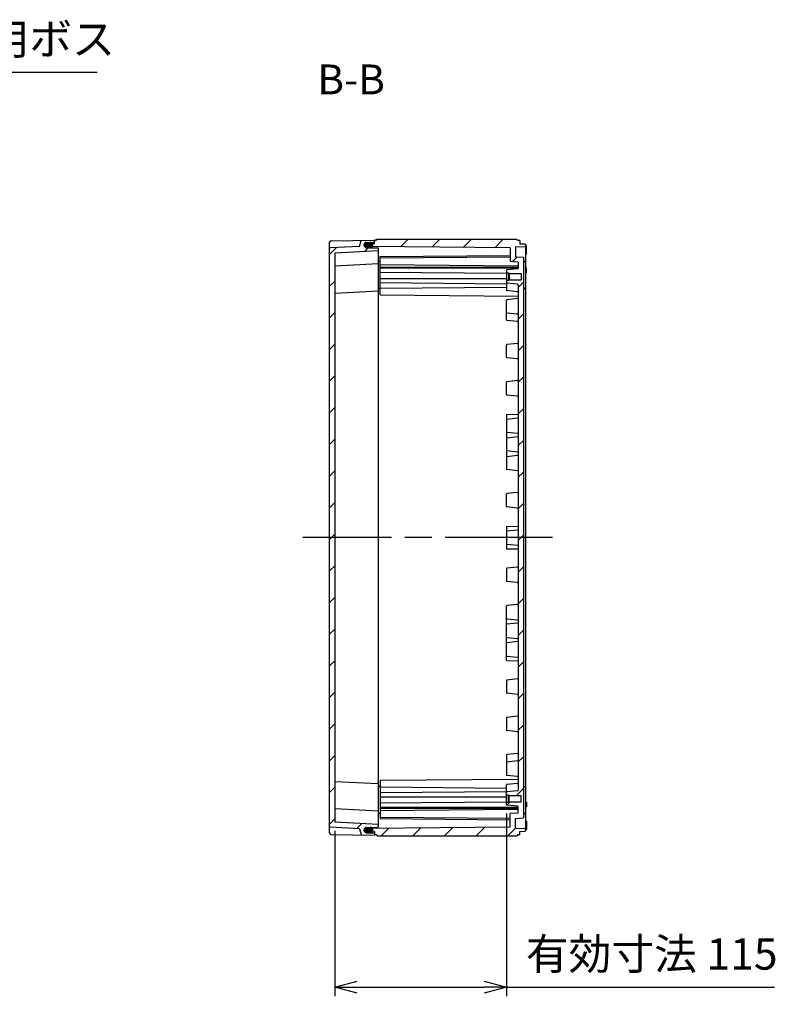
# Model space of a CAD drawing. Units: millimetres. Extents: x 0 to 4846, y 0 to 1680.
# Drawn here: x 3683 to 4190, y 448 to 1108 of the extents above; entities that cross this region are included whole.
import ezdxf

# ---------------------------------------------------------------- set-up
doc = ezdxf.new("R2010")
doc.units = ezdxf.units.MM
doc.header["$LTSCALE"] = 6
doc.linetypes.add('AM_ISO08W050', pattern=[18, 12, -1.5, 3, -1.5])
doc.linetypes.add('CENTER', pattern=[2, 1.25, -0.25, 0.25, -0.25])
for name, color, linetype, lineweight in [('AM_10', 7, 'AM_ISO08W050', 50), ('AM_5', 3, 'Continuous', 25), ('AM_7', 4, 'AM_ISO08W050', 25), ('AM_8', 1, 'Continuous', 25), ('ｶﾞｽｹｯﾄ', 5, 'Continuous', 25), ('ﾄｯﾌﾟｶﾊﾞｰ', 7, 'Continuous', 25), ('ﾎﾞﾃﾞｨｰ', 2, 'Continuous', 25)]:
    doc.layers.add(name, color=color, linetype=linetype, lineweight=lineweight)
doc.styles.add('ACISOTS', font='isocp.shx', dxfattribs={"height": 1, "bigfont": 'extfont.shx'})
doc.styles.get("Standard").update_dxf_attribs({"font": 'ISOCP.SHX', "bigfont": 'EXTFONT.SHX'})
doc.dimstyles.new('AM_ISO$0', dxfattribs={"dimtxt": 3.5, "dimasz": 2.5, "dimexe": 1, "dimexo": 1, "dimgap": 1.5, "dimtad": 1, "dimdsep": 46, "dimtxsty": 'STANDARD', "dimblk": 'OPEN30', "dimcen": 0, "dimclrd": 3, "dimclre": 3, "dimclrt": 2, "dimadec": 0, "dimazin": 2, "dimtp": 0.1, "dimtm": 0.1, "dimtfac": 0.71, "dimtmove": 0, "dimatfit": 3, "dimldrblk": 'OPEN30', "dimfxl": 1, "dimlwd": -1, "dimlwe": -1, "dimarcsym": 0})
doc.dimstyles.new('AM_ISO$3', dxfattribs={"dimtxt": 3.5, "dimasz": 2.5, "dimexe": 1, "dimexo": 1, "dimgap": 1.5, "dimtad": 1, "dimtoh": 1, "dimdsep": 46, "dimtxsty": 'STANDARD', "dimblk": 'OPEN30', "dimcen": 0, "dimclrd": 3, "dimclre": 3, "dimclrt": 2, "dimadec": 0, "dimazin": 2, "dimtp": 0.1, "dimtm": 0.1, "dimtfac": 0.71, "dimtofl": 0, "dimtmove": 0, "dimatfit": 0, "dimldrblk": 'OPEN30', "dimfxl": 1, "dimlwd": -1, "dimlwe": -1, "dimarcsym": 0})
pattern_1 = [(45, (76.42433846753556, 0), (-10.60660171779821, 10.60660171779821), [])]

# ---------------------------------------------------------------- blocks, each defined once
blk = doc.blocks.new('*S59')
at = {"layer": 'AM_10', "color": 7, "linetype": 'CENTER'}
for p, q in [((3357.003722353751, 1010.937825615444), (3357.003722353751, 970.9378256154444)), ((3357.003722353751, 510.9378256154537), (3357.003722353751, 550.9378256154536))]:
    blk.add_line(p, q, dxfattribs=at)
at = {"layer": 'AM_10', "color": 7, "linetype": 'AM_ISO08W050'}
for p, q in [((3377.003722353751, 990.9378256154444), (3397.003722353751, 990.9378256154444)), ((3377.003722353751, 530.9378256154537), (3397.003722353751, 530.9378256154537))]:
    blk.add_line(p, q, dxfattribs=at)
at = {"layer": 'AM_10', "color": 1, "linetype": 'CENTER'}
blk.add_line((3357.003722353751, 970.9378256154444), (3357.003722353751, 550.9378256154536), dxfattribs=at)
at = {"layer": 'AM_10', "color": 7, "linetype": 'Continuous'}
blk.add_trace([(3377.003722353751, 993.5708755554443), (3377.003722353751, 988.3047756754443), (3357.003722353751, 990.9378256154444)], dxfattribs=at)
at = {"layer": 'AM_10', "color": 7, "linetype": 'Continuous', "extrusion": (0, 0, -1)}
blk.add_trace([(-3377.003722353751, 528.3047756754537), (-3377.003722353751, 533.5708755554537), (-3357.003722353751, 530.9378256154537)], dxfattribs=at)
at = {"layer": 'AM_10', "color": 7, "char_height": 20, "attachment_point": 5, "style": 'ACISOTS'}
for s, insert in [('B-B', (3905.290129628357, 1065.538885608344)), ('B', (3412.003722353751, 990.9378256154444)), ('B', (3412.003722353751, 530.9378256154537))]:
    blk.add_mtext(s, dxfattribs=dict(at, insert=insert))
blk = doc.blocks.new('_Open30')
at = {"color": 0, "linetype": 'ByBlock', "lineweight": -2}
for p, q in [((-1, 0.26794919), (0, 0)), ((0, 0), (-1, -0.26794919)), ((0, 0), (-1, 0))]:
    blk.add_line(p, q, dxfattribs=at)
blk = doc.blocks.new('*D32')
at = {"layer": 'AM_5', "color": 3}
for p, q in [((3534.430063786342, 949.776932625435), (3582.997559047853, 1072.982719582627)), ((3582.997559047853, 1072.982719582627), (3735.004251961238, 1072.982719582627))]:
    blk.add_line(p, q, dxfattribs=at)
at = {"layer": 'Defpoints', "color": 0}
for p in [(3528.929070132497, 935.8220385441329), (3525.078374574807, 926.0536126872247)]:
    blk.add_point(p, dxfattribs=at)
at = {"layer": 'AM_5', "color": 3, "xscale": 15, "yscale": 15, "zscale": 15, "rotation": 248.4857320623996}
blk.add_blockref('_Open30', (3528.929070132497, 935.8220385441329), dxfattribs=at)
at = {"layer": 'AM_5', "color": 2, "insert": (3663.500905504549, 1092.482719582626), "char_height": 21, "attachment_point": 5}
blk.add_mtext('68-M5用ボス', dxfattribs=at)
blk = doc.blocks.new('*D38')
at = {"layer": 'AM_5', "color": 3}
for p, q in [((4009.365279717775, 575.8923614482553), (4009.365279717775, 453.5110684024803)), ((3894.368015541612, 564.4014957724523), (3894.368015541612, 453.5110684024803)), ((3909.368015541613, 459.5110684024803), (3994.365279717775, 459.5110684024803)), ((4009.365279717775, 459.5110684024803), (4189.185128198758, 459.5110684024803))]:
    blk.add_line(p, q, dxfattribs=at)
at = {"layer": 'Defpoints', "color": 0}
for p in [(4009.365279717775, 581.8923614482554), (3894.368015541612, 570.4014957724523), (4009.365279717775, 459.5110684024803)]:
    blk.add_point(p, dxfattribs=at)
at = {"layer": 'AM_5', "color": 3, "xscale": 15, "yscale": 15, "zscale": 15, "rotation": 180}
blk.add_blockref('_Open30', (3894.368015541612, 459.5110684024803), dxfattribs=at)
at = {"layer": 'AM_5', "color": 3, "xscale": 15, "yscale": 15, "zscale": 15}
blk.add_blockref('_Open30', (4009.365279717775, 459.5110684024803), dxfattribs=at)
at = {"layer": 'AM_5', "color": 2, "insert": (4106.775203958267, 479.0110684024803), "char_height": 21, "attachment_point": 5}
blk.add_mtext('有効寸法 115', dxfattribs=at)
blk = doc.blocks.new('*S60')
at = {"layer": 'AM_10', "color": 7, "linetype": 'CENTER'}
for p, q in [((3357.003722353751, 1010.937825615444), (3357.003722353751, 970.9378256154444)), ((3357.003722353751, 510.9378256154537), (3357.003722353751, 550.9378256154536))]:
    blk.add_line(p, q, dxfattribs=at)
at = {"layer": 'AM_10', "color": 7, "linetype": 'AM_ISO08W050'}
for p, q in [((3377.003722353751, 990.9378256154444), (3397.003722353751, 990.9378256154444)), ((3377.003722353751, 530.9378256154537), (3397.003722353751, 530.9378256154537))]:
    blk.add_line(p, q, dxfattribs=at)
at = {"layer": 'AM_10', "color": 1, "linetype": 'CENTER'}
blk.add_line((3357.003722353751, 970.9378256154444), (3357.003722353751, 550.9378256154536), dxfattribs=at)
at = {"layer": 'AM_10', "color": 7, "linetype": 'Continuous'}
blk.add_trace([(3377.003722353751, 993.5708755554443), (3377.003722353751, 988.3047756754443), (3357.003722353751, 990.9378256154444)], dxfattribs=at)
at = {"layer": 'AM_10', "color": 7, "linetype": 'Continuous', "extrusion": (0, 0, -1)}
blk.add_trace([(-3377.003722353751, 528.3047756754537), (-3377.003722353751, 533.5708755554537), (-3357.003722353751, 530.9378256154537)], dxfattribs=at)
at = {"layer": 'AM_10', "color": 7, "char_height": 20, "attachment_point": 5, "style": 'ACISOTS'}
for s, insert in [('B-B', (3905.290129628357, 1065.538885608344)), ('B', (3412.003722353751, 990.9378256154444)), ('B', (3412.003722353751, 530.9378256154537))]:
    blk.add_mtext(s, dxfattribs=dict(at, insert=insert))

msp = doc.modelspace()

# ---------------------------------------------------------------- hatches: boundary and pattern name
at = {"layer": 'AM_8'}
h = msp.add_hatch(dxfattribs=at)
h.set_pattern_fill('_U', color=256, scale=15, angle=45, style=0, pattern_type=0)
h.set_pattern_definition(pattern_1)
edge = h.paths.add_edge_path()
edge.add_line((3894.649492318867, 570.1429457592396), (3923.368028597476, 568.6376579034775))
edge.add_line((3923.368028597476, 568.6376579034775), (3923.368041190575, 566.9362404119759))
edge.add_arc((3923.063083379598, 566.941223355836), 0.3049985183665161, 270.68654739668574, 359.06388281270097, ccw=False)
edge.add_line((3923.066737940715, 566.6362467331437), (3915.606003925925, 566.5972372865917))
edge.add_arc((3915.615153910121, 564.8472612073866), 1.750000000000257, 450.2995759233121, 539.9995759232756)
edge.add_line((3913.865153910169, 564.847274160073), (3913.865153674181, 564.8153906007401))
edge.add_arc((3915.615153674134, 564.8153776480543), 1.750000000000641, 539.999575923298, 629.6995759232783)
edge.add_line((3915.605977784921, 563.0654017044887), (3918.12430356059, 563.0521970210712))
edge.add_line((3918.12430356059, 563.0521970210712), (3920.566711318387, 563.039390409026))
edge.add_arc((3920.565138308808, 562.7393945329864), 0.2999999999998252, 359.9995759233284, 449.69957592340455, ccw=False)
edge.add_line((3920.8651383088, 562.7393923125262), (3920.865128675209, 561.4378256142636))
edge.add_line((3920.865128675209, 561.4378256142636), (3912.348801091593, 561.586541718293))
edge.add_arc((3912.354039033646, 561.8864959880794), 0.3000000000001054, 197.1668424461339, 268.9995759234185, ccw=False)
edge.add_line((3912.067404234374, 561.7979494362207), (3910.865160145656, 565.6897440438324))
edge.add_line((3910.865160145656, 565.6897440438324), (3891.149467007004, 566.7231460654956))
edge.add_arc((3891.165170011295, 567.0227348097042), 0.3000000000004696, 187.9328418221786, 266.9995759231567, ccw=False)
edge.add_line((3890.868040856016, 566.981331125284), (3890.865170011302, 954.852914199621))
edge.add_arc((3891.165170011294, 954.8529164200809), 0.3000000000002139, 93.0004240766732, 180.0004240766282, ccw=False)
edge.add_line((3891.149467007004, 955.1525051642894), (3910.865160145656, 956.1859071859537))
edge.add_line((3910.865160145656, 956.1859071859537), (3912.067404234374, 960.0777017935653))
edge.add_arc((3912.354039033646, 959.9891552417068), 0.2999999999997829, 451.0004240765815, 522.8331575538662, ccw=False)
edge.add_line((3912.348801091593, 960.2891095114932), (3920.865128675209, 960.4378256155225))
edge.add_line((3920.865128675209, 960.4378256155225), (3920.8651383088, 959.1362589172597))
edge.add_arc((3920.565138308808, 959.1362566967994), 0.3000000000002139, 270.3004240766819, 360.0004240766716, ccw=False)
edge.add_line((3920.566711318387, 958.8362608207595), (3915.605977784921, 958.8102495252998))
edge.add_arc((3915.615153674135, 957.0602735817333), 1.750000000001333, 450.3004240767364, 540.0004240767652)
edge.add_line((3913.865153674182, 957.0602606290457), (3913.865153910169, 957.0283770697137))
edge.add_arc((3915.615153910121, 957.0283900223998), 1.750000000000186, 180.0004240767169, 269.7004240767177)
edge.add_line((3915.606003925925, 955.2784139431947), (3923.066737940715, 955.2394044966424))
edge.add_arc((3923.065169371995, 954.9394085973499), 0.3000000000001512, 360.0004240766716, 449.700424076693, ccw=False)
edge.add_line((3923.365169371987, 954.9394108178102), (3923.36518196619, 953.2378441195572))
edge.add_line((3923.36518196619, 953.2378441195572), (3894.649492318866, 951.7327054705477))
edge.add_arc((3894.665195323156, 951.4331167263387), 0.3000000000006966, 453.000424076841, 540.0004240768234)
edge.add_line((3894.365195323164, 951.4331145058777), (3894.368015541612, 570.4014957724523))
edge.add_arc((3894.665195323156, 570.4425345034475), 0.2999999999994363, 187.8624734092617, 266.999575923409)
h = msp.add_hatch(dxfattribs=at)
h.set_pattern_fill('_U', color=256, scale=15, angle=45, style=0, pattern_type=0)
h.set_pattern_definition(pattern_1)
edge = h.paths.add_edge_path()
edge.add_arc((4009.765279717764, 939.9832927421448), 0.4000000000002116, 96.02624587683869, 180.0004255837911, ccw=False)
edge.add_line((4009.723286109821, 940.3810823057233), (4016.917759481837, 941.1405841172436))
edge.add_arc((4016.865267471909, 941.6378210717168), 0.4999999999999548, 276.0262458768548, 360.000424076715)
edge.add_line((4017.365267471896, 941.6378247724844), (4017.365266679919, 941.746120257633))
edge.add_line((4017.365266679919, 941.746120257633), (4017.365238128416, 945.6502755564409))
edge.add_line((4017.365238128416, 945.6502755564409), (4011.865235995074, 945.9384848479935))
edge.add_line((4011.865235995074, 945.9384848479935), (4011.865204930757, 950.1354950382365))
edge.add_line((4011.865204930757, 950.1354950382365), (4011.865167826996, 955.1632931104625))
edge.add_line((4011.865167826996, 955.1632931104625), (3917.618700175071, 955.9850719518292))
edge.add_line((3917.618700175071, 955.9850719518292), (3916.865158978325, 956.3584574075805))
edge.add_line((3916.865158978325, 956.3584574075805), (3916.865150096501, 957.543641701903))
edge.add_line((3916.865150096501, 957.543641701903), (3917.615147345774, 957.915284932716))
edge.add_line((3917.615147345774, 957.915284932716), (3920.86514713576, 957.9436713080225))
edge.add_line((3920.86514713576, 957.9436713080225), (3920.865130155497, 960.237825615184))
edge.add_line((3920.865130155497, 960.237825615184), (3922.365130525639, 960.237825615184))
edge.add_line((3922.365130525639, 960.237825615184), (3922.798144974476, 960.9378256152561))
edge.add_line((3922.798144974476, 960.9378256152561), (4016.432515100251, 960.9378256152561))
edge.add_line((4016.432515100251, 960.9378256152561), (4016.865130523068, 960.1878256150111))
edge.add_line((4016.865130523068, 960.1878256150111), (4018.365130528279, 960.1878235316664))
edge.add_line((4018.365130528279, 960.1878235316664), (4018.365147181716, 957.937825615027))
edge.add_line((4018.365147181716, 957.937825615027), (4021.680895349599, 957.8799750809983))
edge.add_line((4021.680895349599, 957.8799750809983), (4022.365150142259, 957.5378540153142))
edge.add_line((4022.365150142259, 957.5378540153142), (4022.365159018856, 956.3385625638368))
edge.add_line((4022.365159018856, 956.3385625638368), (4021.680921551132, 955.9964274994056))
edge.add_line((4021.680921551132, 955.9964274994056), (4015.659926944429, 955.8912928408186))
edge.add_arc((4015.665164549247, 955.5913385651432), 0.300000000000103, 451.0003596597617, 540.0004240767367)
edge.add_line((4015.365164549255, 955.5913363446826), (4015.365211569914, 949.2385107532731))
edge.add_line((4015.365211569914, 949.2385107532731), (4020.865213703255, 948.9503014617225))
edge.add_line((4020.865213703255, 948.9503014617225), (4020.866316957356, 799.8928066665532))
edge.add_line((4020.866316957356, 799.8928066665532), (4017.366318806939, 799.642903080448))
edge.add_line((4017.366318806939, 799.642903080448), (4017.366100455135, 829.1437865101814))
edge.add_line((4017.366100455135, 829.1437865101814), (4017.366092189293, 830.2318540913251))
edge.add_line((4017.366092189293, 830.2318540913251), (4017.366007935952, 841.6437865101803))
edge.add_line((4017.366007935952, 841.6437865101803), (4017.365993623758, 843.5774656156811))
edge.add_line((4017.365993623758, 843.5774656156811), (4017.365907319223, 855.2378276011152))
edge.add_line((4017.365907319223, 855.2378276011152), (4017.365822941719, 866.6378236666012))
edge.add_line((4017.365822941719, 866.6378236666012), (4017.365722280938, 880.2378247314068))
edge.add_line((4017.365722280938, 880.2378247314068), (4017.36563790345, 891.6378236666094))
edge.add_line((4017.36563790345, 891.6378236666094), (4017.365537587033, 905.2378247314091))
edge.add_line((4017.365537587033, 905.2378247314091), (4017.365500234872, 910.2378261042602))
edge.add_line((4017.365500234872, 910.2378261042602), (4017.365415502589, 921.6378404000347))
edge.add_line((4017.365415502589, 921.6378404000347), (4017.36540665385, 922.8812749870197))
edge.add_line((4017.36540665385, 922.8812749870197), (4017.365389556319, 925.2378142754997))
edge.add_line((4017.365389556319, 925.2378142754997), (4017.365352548646, 930.2378181814045))
edge.add_arc((4016.865352548659, 930.2378144806374), 0.5000000000000532, 360.0004240766629, 443.9746022765413)
edge.add_line((4016.917837197949, 930.7350522120989), (4009.723352583761, 931.4944475232463))
edge.add_arc((4009.765340303194, 931.8922377084161), 0.4000000000007346, 180.0004240766499, 263.97460227644683, ccw=False)
edge.add_line((4009.365340303204, 931.8922347478027), (4009.365328686496, 933.4384663445005))
edge.add_line((4009.365328686496, 933.4384663445005), (4010.865291506611, 933.4384774465271))
edge.add_line((4010.865291506611, 933.4384774465271), (4010.865328514285, 933.4384774468011))
edge.add_line((4010.865328514285, 933.4384774468011), (4011.265294467214, 933.8384493204975))
edge.add_line((4011.265294467214, 933.8384493204975), (4011.265325553661, 933.8384804074033))
edge.add_line((4011.265325553661, 933.8384804074033), (4019.365325553438, 933.8385403598344))
edge.add_line((4019.365325553438, 933.8385403598344), (4019.365294466992, 938.0385403597196))
edge.add_line((4019.365294466992, 938.0385403597196), (4011.265294467214, 938.0384804072885))
edge.add_line((4011.265294467214, 938.0384804072885), (4010.865291506611, 938.4384774466647))
edge.add_line((4010.865291506611, 938.4384774466647), (4009.365291547303, 938.4384663443631))
edge.add_line((4009.365291547303, 938.4384663443631), (4009.365279717775, 939.9832897710094))
h = msp.add_hatch(dxfattribs=at)
h.set_pattern_fill('_U', color=256, scale=15, angle=45, style=0, pattern_type=0)
h.set_pattern_definition(pattern_1)
h.paths.add_polyline_path([(4017.366897592063, 721.4449058024684), (4017.366548738826, 768.5774656156816), (4017.366462434306, 780.2378247314089), (4017.366318806939, 799.642903080448), (4020.866316957356, 799.8928066665532), (4020.866901735425, 720.8851201790357)])
h = msp.add_hatch(dxfattribs=at)
h.set_pattern_fill('_U', color=256, scale=15, angle=45, style=0, pattern_type=0)
h.set_pattern_definition(pattern_1)
edge = h.paths.add_edge_path()
edge.add_line((4022.368060425777, 564.337797214472), (4021.680895349599, 563.9956761487878))
edge.add_line((4021.680895349599, 563.9956761487878), (4018.365147181716, 563.937825614759))
edge.add_line((4018.365147181716, 563.937825614759), (4018.365130528278, 561.6878276981196))
edge.add_line((4018.365130528278, 561.6878276981196), (4016.865130523068, 561.687825614775))
edge.add_line((4016.865130523068, 561.687825614775), (4016.432515100251, 560.93782561453))
edge.add_line((4016.432515100251, 560.93782561453), (3922.798144974476, 560.93782561453))
edge.add_line((3922.798144974476, 560.93782561453), (3922.365130525639, 561.637825614602))
edge.add_line((3922.365130525639, 561.637825614602), (3920.865130155497, 561.637825614602))
edge.add_line((3920.865130155497, 561.637825614602), (3920.86514713576, 563.9319799217636))
edge.add_line((3920.86514713576, 563.9319799217636), (3917.615147345774, 563.9603662970702))
edge.add_line((3917.615147345774, 563.9603662970702), (3916.865150096483, 564.3320095278921))
edge.add_line((3916.865150096483, 564.3320095278921), (3916.865158978325, 565.5171938222054))
edge.add_line((3916.865158978325, 565.5171938222054), (3917.618700175071, 565.8905792779568))
edge.add_line((3917.618700175071, 565.8905792779568), (4011.865167826996, 566.7123581193235))
edge.add_line((4011.865167826996, 566.7123581193235), (4011.865204930757, 571.7401561915495))
edge.add_line((4011.865204930757, 571.7401561915495), (4011.865235995074, 575.9371663817927))
edge.add_line((4011.865235995074, 575.9371663817927), (4017.365238128416, 576.2253756733452))
edge.add_line((4017.365238128416, 576.2253756733452), (4017.365266679919, 580.1295309721532))
edge.add_line((4017.365266679919, 580.1295309721532), (4017.365267471896, 580.2378264573019))
edge.add_arc((4016.865267471909, 580.2378301580695), 0.5000000000000532, 359.999575923272, 443.9737541230934)
edge.add_line((4016.917759481838, 580.7350671125425), (4009.72328610982, 581.4945689240642))
edge.add_arc((4009.765279717763, 581.892358487642), 0.3999999999993186, 179.9995759233664, 263.97375412321406, ccw=False)
edge.add_line((4009.365279717775, 581.8923614482554), (4009.365291547303, 583.437184885423))
edge.add_line((4009.365291547303, 583.437184885423), (4010.865291506611, 583.4371737831214))
edge.add_line((4010.865291506611, 583.4371737831214), (4011.265294467214, 583.8371708224975))
edge.add_line((4011.265294467214, 583.8371708224975), (4019.365294466992, 583.8371108700665))
edge.add_line((4019.365294466992, 583.8371108700665), (4019.365325553438, 588.0371108699518))
edge.add_line((4019.365325553438, 588.0371108699518), (4011.265325553661, 588.0371708223828))
edge.add_line((4011.265325553661, 588.0371708223828), (4011.265294467214, 588.0372019092886))
edge.add_line((4011.265294467214, 588.0372019092886), (4010.865328514285, 588.437173782985))
edge.add_line((4010.865328514285, 588.437173782985), (4010.865291506611, 588.4371737832589))
edge.add_line((4010.865291506611, 588.4371737832589), (4009.365328686496, 588.4371848852857))
edge.add_line((4009.365328686496, 588.4371848852857), (4009.365340303204, 589.9834164925048))
edge.add_arc((4009.765340303193, 589.9834135213692), 0.4000000000002116, 456.02539772349695, 539.9995744161763, ccw=False)
edge.add_line((4009.723352583761, 590.3812037065384), (4016.917837197949, 591.140599017687))
edge.add_arc((4016.862960344936, 591.6425278785982), 0.5049198455321809, 276.2394759963841, 359.4672485686215)
edge.add_line((4017.367858363505, 591.637833066928), (4017.366897592063, 721.4449058024684))
edge.add_line((4017.366897592063, 721.4449058024684), (4020.866901735425, 720.8851201790357))
edge.add_line((4020.866901735425, 720.8851201790357), (4020.867996863602, 572.9254956103109))
edge.add_line((4020.867996863602, 572.9254956103109), (4015.365211569914, 572.6371404765131))
edge.add_line((4015.365211569914, 572.6371404765131), (4015.365164549256, 566.2843148851033))
edge.add_arc((4015.665164549247, 566.2843126646428), 0.2999999999997591, 539.9995759232849, 628.9996403402375)
edge.add_line((4015.659926944429, 565.9843583889678), (4021.680921551132, 565.8792237303804))
edge.add_line((4021.680921551132, 565.8792237303804), (4022.368051559886, 565.5356423263981))
edge.add_line((4022.368051559886, 565.5356423263981), (4022.368060425777, 564.337797214472))
at = {"layer": 'ｶﾞｽｹｯﾄ'}
h = msp.add_hatch(color=256, dxfattribs=at)
edge = h.paths.add_edge_path()
edge.add_line((3919.865153576419, 957.0734910821951), (3919.865154007601, 957.0152354349822))
edge.add_arc((3918.115154007649, 957.0152224822971), 1.750000000000284, 270.3004240766942, 360.00042407669844, ccw=False)
edge.add_line((3918.124329896862, 955.265246538731), (3915.606003925925, 955.2784139431944))
edge.add_arc((3915.615153910122, 957.0283900223995), 1.750000000001232, 180.0004240766985, 269.7004240766843, ccw=False)
edge.add_line((3913.865153910169, 957.0283770697137), (3913.865153674181, 957.060260629046))
edge.add_arc((3915.615153674135, 957.0602735817322), 1.750000000001136, 90.30042407672192, 180.0004240766985, ccw=False)
edge.add_line((3915.605977784921, 958.8102495252998), (3918.124303560623, 958.8234542087155))
edge.add_arc((3918.115153576467, 957.0734781295097), 1.750000000000108, 360.00042407669844, 449.7004240780316, ccw=False)
h = msp.add_hatch(color=256, dxfattribs=at)
edge = h.paths.add_edge_path()
edge.add_line((3919.865153576419, 564.802160147591), (3919.865154007601, 564.8604157948039))
edge.add_arc((3918.115154007649, 564.860428747489), 1.750000000000284, 359.9995759233016, 449.6995759233058)
edge.add_line((3918.124329896862, 566.6104046910549), (3915.606003925925, 566.5972372865917))
edge.add_arc((3915.615153910122, 564.8472612073865), 1.750000000001232, 450.2995759233156, 539.9995759233014)
edge.add_line((3913.865153910169, 564.8472741600726), (3913.865153674181, 564.8153906007401))
edge.add_arc((3915.615153674135, 564.815377648054), 1.750000000001136, 539.9995759233014, 629.699575923278)
edge.add_line((3915.605977784921, 563.0654017044862), (3918.124303560623, 563.0521970210707))
edge.add_arc((3918.115153576467, 564.8021731002764), 1.750000000000108, 270.2995759219684, 359.9995759233016)

# ---------------------------------------------------------------- linework, layer by layer
at = {"layer": 'AM_7'}
msp.add_line((4040.366605284016, 760.937825614893), (3872.866605280425, 760.937825614893), dxfattribs=at)
at = {"layer": 'ｶﾞｽｹｯﾄ'}
for p, q in [((3919.86515357642, 957.0734910821951), (3919.865154007601, 957.0152354349822)), ((3919.86515357642, 564.802160147591), (3919.865154007601, 564.8604157948039))]:
    msp.add_line(p, q, dxfattribs=at)
for centre, start, end in [((3918.115153576467, 957.0734781295097), 0.0004240767280615, 89.7004240767102), ((3918.115154007649, 957.0152224822971), 270.3004240766995, 0.0004240767280615), ((3918.115153576467, 564.8021731002764), 270.2995759233419, 359.999575923272), ((3918.115154007649, 564.860428747489), 359.999575923272, 89.6995759233005)]:
    msp.add_arc(centre, 1.749999999999999, start, end, dxfattribs=at)
at = {"layer": 'ﾄｯﾌﾟｶﾊﾞｰ'}
for p, q in [((3890.868071301896, 562.8678756825636), (3890.865139825333, 958.9312535695245)), ((3891.847680018453, 959.9311093260496), (3920.865128675209, 960.4378256155225)), ((3910.865160145656, 956.1859071859537), (3912.067404234374, 960.0777017935653)), ((3915.605977784921, 958.8102495252998), (3920.566711318387, 958.8362608207601)), ((3920.865146861006, 957.9807949416693), (3920.865128675209, 960.4378256155225)), ((3890.869404182933, 955.1378256150323), (3890.865167904162, 955.1376035696284)), ((3910.865160145656, 956.1859071859537), (3891.149467007004, 955.1525051642906)), ((3894.365195323164, 951.4331145058779), (3894.368015541612, 570.4014957724523)), ((3923.36518196619, 953.2378441195572), (3894.649492318866, 951.7327054705477)), ((3913.865153674181, 957.060260629046), (3913.865153910169, 957.0283770697137)), ((3915.606003925925, 955.2784139431944), (3923.066737940715, 955.2394044966424)), ((3923.365169371987, 954.9394108178102), (3923.368041190575, 566.9362404119759)), ((3923.365247099828, 944.4378256148967), (3894.649557452371, 942.9327054707894)), ((3923.365382547601, 926.1378656148854), (3894.649692900161, 924.632745471292)), ((3923.365382547601, 595.7377856149006), (3894.649692900161, 597.2429057584941)), ((3923.365247099828, 577.4378256148894), (3894.649557452371, 578.9429457589966)), ((3923.368028597476, 568.6376579034775), (3894.649492318866, 570.1429457592385)), ((3890.869404182933, 566.7378256147538), (3890.865167904162, 566.7380476601577)), ((3910.865160145656, 565.6897440438324), (3891.149467007004, 566.7231460654956)), ((3891.847680018453, 561.9445419037365), (3920.865128675209, 561.4378256142636)), ((3910.865160145656, 565.6897440438324), (3912.067404234374, 561.7979494362207)), ((3913.865153674181, 564.8153906007401), (3913.865153910169, 564.8472741600726)), ((3915.605977784921, 563.0654017044862), (3920.566711318387, 563.039390409026)), ((3915.606003925925, 566.5972372865917), (3923.066737940715, 566.6362467331437)), ((3920.865146861006, 563.8948562881169), (3920.865128675209, 561.4378256142636))]:
    msp.add_line(p, q, dxfattribs=at)
for centre, radius, start, end in [((3891.865139825301, 958.9312617599892), 0.9999999999999998, 91.00042407675556, 180.0004240766238), ((3912.354039033647, 959.9891552417068), 0.2999999999999999, 91.00042407670342, 162.8331575538965), ((3915.615153674134, 957.0602735817322), 1.749999999999999, 90.3004240767516, 180.0004240767281), ((3920.565138308808, 959.1362566967994), 0.2999999999999999, 270.3004240766995, 0.0004240767280615), ((3891.165170011294, 954.8529164200811), 0.2999999999999999, 93.00042407670882, 180.0004240767281), ((3894.665195323156, 951.4331167263383), 0.2999999999999999, 93.00042407670882, 180.0004240767281), ((3915.615153910121, 957.0283900223995), 1.749999999999999, 180.0004240767281, 269.7004240767102), ((3923.065169371995, 954.93940859735), 0.3, 0.0004240766499216, 89.7004240767102), ((3894.665260456662, 942.63311672658), 0.2999999999999999, 93.00042407670882, 180.0004240767281), ((3894.66539590445, 924.3331567270827), 0.2999999999999999, 93.00042407670882, 180.0004240767281), ((3894.66539590445, 597.5424945027034), 0.2999999999999999, 179.9995759232719, 266.9995759232912), ((3894.665260456662, 579.2425345032061), 0.2999999999999999, 179.9995759232719, 266.9995759232912), ((3894.665195323156, 570.4425345034476), 0.2999999999997169, 187.8624734092808, 266.9995759233956), ((3891.865139825301, 562.944389469797), 0.9999999999999998, 179.9995759233761, 268.9995759232445), ((3891.165170011294, 567.022734809705), 0.2999999999999999, 179.9995759232719, 266.9995759232912), ((3912.354039033647, 561.8864959880793), 0.2999999999999999, 197.166842446103, 268.9995759232965), ((3915.615153910121, 564.8472612073865), 1.749999999999999, 90.29957592328981, 179.9995759232719), ((3915.615153674134, 564.815377648054), 1.749999999999999, 179.9995759232719, 269.6995759233005), ((3920.565138308808, 562.7393945329868), 0.2999999999999999, 359.999575923272, 89.6995759233005), ((3923.063083379598, 566.9412233558359), 0.3049985183665142, 270.6865473966614, 359.0638828127225)]:
    msp.add_arc(centre, radius, start, end, dxfattribs=at)
at = {"layer": 'ﾎﾞﾃﾞｨｰ'}
for p, q in [((3916.865150096483, 957.543641701894), (3917.615147345774, 957.915284932716)), ((3916.865166907896, 955.2723025842423), (3916.865150096501, 957.543641701903)), ((3920.86514713576, 957.9436713080225), (3917.615147345774, 957.915284932716)), ((3922.365130525639, 960.237825615184), (3920.865130155497, 960.237825615184)), ((3920.86514713576, 957.9436713080225), (3920.865130155497, 960.237825615184)), ((3922.365130525639, 960.237825615184), (3922.798144974476, 960.9378256152561)), ((3922.798144974476, 960.9378256152561), (4016.432515100251, 960.9378256152561)), ((4016.865130523068, 960.1878256150111), (4016.432515100251, 960.9378256152561)), ((4018.365130528279, 960.1878235316664), (4016.865130523068, 960.1878256150111)), ((4018.365130528278, 960.1878235316664), (4018.365147181716, 957.937825615027)), ((4018.365134921325, 957.9378256149365), (4021.680895349599, 957.8799750809983)), ((4021.680895349599, 957.8799750809983), (4022.365150142259, 957.5378540153142)), ((4022.368060425777, 564.337797214472), (4022.365150142259, 957.5378540153145)), ((3917.618700175071, 955.9850719518292), (3916.865158978325, 956.3584574075805)), ((4011.865167826996, 955.1632931104625), (3917.618700175071, 955.9850719518292)), ((4011.865167717336, 955.1632931114189), (4011.865235995074, 945.9384848479935)), ((4015.365164549256, 955.5913363446828), (4015.365211569914, 949.2385107532731)), ((4015.659926944429, 955.8912928408186), (4021.680921551132, 955.9964274994056)), ((4022.365159018856, 956.3385625638368), (4021.680921551132, 955.9964274994056)), ((4022.865196664074, 951.2524297092605), (4022.865158786681, 956.3699289227931)), ((3924.865236452994, 945.876294656449), (3923.365236356141, 945.889373855833)), ((3924.865210552664, 949.375613606946), (4011.865204930757, 950.1354950382365)), ((3924.865400681717, 923.6878256156872), (3924.865210552664, 949.375613606946)), ((3924.865217493621, 948.437840914414), (4011.865211871715, 949.1977223457064)), ((4017.365238128416, 945.6502755564409), (4011.865235995074, 945.9384848479935)), ((4015.365211569914, 949.2385107532731), (4020.865213703255, 948.9503014617225)), ((4017.365238128416, 945.6502755564409), (4017.365267471896, 941.6378247724844)), ((4020.865213703255, 948.9503014617225), (4020.867996863602, 572.9254956103109)), ((4020.865223834876, 945.9235824367482), (4021.680921551132, 945.9378256152445)), ((4022.365159018856, 946.2799606796757), (4021.680921551132, 945.9378256152445)), ((3924.865250800527, 943.9378409145378), (4017.365256772772, 943.1312902858712)), ((3924.865263102322, 942.2757656156791), (4017.365263099788, 942.2764502576356)), ((3924.865267027691, 941.745435615679), (4017.365267025157, 941.7461202576355)), ((3924.865287962266, 938.9170256257343), (4009.365293417993, 938.1802307271149)), ((4009.365280068646, 939.9838225587249), (4009.365377310878, 926.8922308418988)), ((4009.365291506653, 938.4384663443627), (4010.865291506611, 938.4384774466647)), ((4016.917759481837, 941.1405841172436), (4009.72328610982, 940.381082305722)), ((4010.865291506611, 938.4384774466647), (4010.865291506611, 933.4384774465271)), ((4010.865291506611, 938.4384774466647), (4011.265294467214, 938.0384804072885)), ((4011.265294467214, 938.0384804072885), (4019.365294466992, 938.0385403597196)), ((4011.265294467214, 938.0384804072885), (4011.265294467214, 933.8384493204975)), ((4019.365294466992, 938.0385403597196), (4019.365325553438, 933.8385403598344)), ((4022.865269148387, 941.4592793160274), (4022.365269083786, 941.4680056152584)), ((4022.865291963966, 938.3767323126802), (4022.365269083786, 938.3680056152581)), ((4022.865291963966, 938.3767323126798), (4022.865269148387, 941.4592793160274)), ((3924.86531936431, 934.6743859147931), (4009.365319361996, 934.6750113444725)), ((3924.865340299109, 931.8459456156846), (4009.365345754837, 931.1091507170653)), ((4009.365328514326, 933.4384663444993), (4010.865328514285, 933.4384774468011)), ((4016.917837197949, 930.735052212099), (4009.723352583761, 931.4944475232463)), ((4010.865328514285, 933.4384774468011), (4011.265325553661, 933.8384804074033)), ((4011.265325553661, 933.8384804074033), (4019.365325553438, 933.8385403598344)), ((3924.865369649504, 927.8804985298194), (3923.365369552635, 927.8935777292032)), ((3924.865367563402, 928.162345615687), (4009.365362103045, 928.9003913736664)), ((4016.917874205622, 925.7350483061944), (4009.723389591434, 926.4944436173427)), ((4017.365352199911, 930.2384050295136), (4017.367858363506, 591.6378330483809)), ((4020.865357062469, 927.923584763093), (4021.680921551132, 927.9378256152565)), ((4022.365159018856, 928.2799606796876), (4021.680921551132, 927.9378256152565)), ((3924.865400681604, 923.6878256156872), (4017.36540665385, 922.8812749870197)), ((4009.365525341571, 906.8922441311535), (4009.365428099224, 919.9838380992893)), ((4016.917907512532, 921.1405997447949), (4009.723434140513, 920.381097933275)), ((4016.917983277135, 910.7350603045793), (4009.723500614454, 911.4944318985858)), ((4016.918022430003, 905.7350587416618), (4009.723537622128, 906.4944569065971)), ((4009.365710035476, 881.8922441311515), (4009.365650149329, 889.9832886756577)), ((4016.918129913393, 891.1405830113695), (4009.723656541376, 890.3810811998496)), ((4016.91820691462, 880.7350587637504), (4009.723722316033, 881.494456906595)), ((4009.365895418206, 856.8922441311591), (4009.365835187599, 864.9832886756486)), ((4016.918314951662, 866.1405830113613), (4009.723841579645, 865.3810811998407)), ((4016.918391968527, 855.7350616318096), (4009.723907698764, 856.4944569066027)), ((4009.365994657528, 843.4377664034085), (4017.365993623758, 843.5774656156811)), ((4009.365994652311, 843.4384714107077), (4009.366079981872, 831.9098402983412)), ((4009.724598089035, 840.3922407319011), (4016.918501655607, 841.1412331979343)), ((4009.366079981873, 831.9098402983412), (4009.36620538421, 814.96709239899)), ((4016.918578469589, 830.734410779052), (4009.724664370452, 831.4832865703031)), ((4009.724690608218, 827.8922407319031), (4016.91859417479, 828.6412331979355)), ((4016.918671201247, 818.2344107790507), (4009.724757102108, 818.9832865703023)), ((4009.366205384209, 814.96709239899), (4009.366265494903, 806.845710023775)), ((4009.724783127402, 815.3922407319033), (4016.918686693971, 816.1412331979363)), ((4016.918762045221, 805.735061595451), (4009.724277431035, 806.4944569065987)), ((4009.366450533305, 781.8457049618713), (4009.366389947874, 790.0312277375145)), ((4016.918870066761, 791.1405830113675), (4009.724396694744, 790.3810811998477)), ((4016.918947277275, 780.7350587416615), (4009.724462469401, 781.494456906597)), ((4009.366272215317, 768.4377615565924), (4017.366548738826, 768.5774656156816)), ((4009.366272215318, 768.4377615565924), (4009.366383237401, 753.4378877344814)), ((4009.724875647001, 765.392211834076), (4016.918779213574, 766.1412043001104)), ((4009.366272215317, 753.4378896731937), (4017.366548738826, 753.2981856141045)), ((4009.724875647001, 756.48343939571), (4016.918779213574, 755.7344469296758)), ((4009.366450533305, 740.0299462679149), (4009.366389947874, 731.8444234922716)), ((4016.918947277275, 741.1405924881246), (4009.724462469401, 740.3811943231892)), ((4016.918870066761, 730.7350682184186), (4009.724396694744, 731.4945700299384)), ((4009.366205384209, 706.908558830796), (4009.366265494903, 715.0299412060111)), ((4016.918762045221, 716.1405896343352), (4009.724277431035, 715.3811943231874)), ((4009.366079981873, 689.9658109314449), (4009.36620538421, 706.908558830796)), ((4009.724783127402, 706.4834104978829), (4016.918686693971, 705.7344180318498)), ((4016.918671201247, 703.6412404507355), (4009.724757102108, 702.8923646594837)), ((4009.724690608218, 693.983410497883), (4016.91859417479, 693.2344180318506)), ((4009.365994652311, 678.4371798190786), (4009.366079981872, 689.9658109314449)), ((4016.918578469589, 691.1412404507341), (4009.724664370452, 690.392364659483)), ((4009.724598089035, 681.483410497885), (4016.918501655607, 680.7344180318516)), ((4009.365994657528, 678.4378848263776), (4017.365993623758, 678.2981856141049)), ((4009.365895418206, 664.983407098627), (4009.365835187599, 656.8923625541374)), ((4016.918391968527, 666.1405895979765), (4009.723907698764, 665.3811943231833)), ((4016.918314951662, 655.7350682184249), (4009.723841579645, 656.4945700299455)), ((4016.91820691462, 641.1405924660357), (4009.723722316033, 640.3811943231912)), ((4009.365710035476, 639.9834070986346), (4009.365650149329, 631.8923625541285)), ((4016.918129913393, 630.7350682184167), (4009.723656541376, 631.4945700299365)), ((4009.365525341571, 614.9834070986327), (4009.365428099224, 601.8918131304968)), ((4016.918022430003, 616.1405924881243), (4009.723537622128, 615.381194323189)), ((4016.917983277135, 611.1405909252068), (4009.723500614454, 610.3812193312003)), ((4016.917907512532, 600.7350514849912), (4009.723434140513, 601.4945532965111)), ((3924.865400681717, 598.1878256140988), (3924.865210552664, 572.50003762284)), ((3924.865400681604, 598.1878256140988), (4017.36540665385, 598.9943762427664)), ((4009.365280068646, 581.8918286710611), (4009.365377310878, 594.9834203878873)), ((4016.917874205622, 596.1406029235917), (4009.723389591434, 595.3812076124436)), ((3924.865369649504, 593.9951526999668), (3923.365369552635, 593.9820735005829)), ((3924.865340299109, 590.0297056141015), (4009.365345754837, 590.7665005127208)), ((3924.865367563402, 593.7133056140991), (4009.365362103045, 592.9752598561198)), ((4009.365328514326, 588.4371848852869), (4010.865328514285, 588.437173782985)), ((4016.917837197949, 591.140599017687), (4009.723352583761, 590.3812037065397)), ((4010.865291506611, 583.4371737831214), (4010.865291506611, 588.4371737832589)), ((4010.865328514285, 588.437173782985), (4011.265325553661, 588.0371708223828)), ((4011.265294467214, 583.8371708224975), (4011.265294467214, 588.0372019092886)), ((4011.265325553661, 588.0371708223828), (4019.365325553438, 588.0371108699518)), ((4019.365294466992, 583.8371108700665), (4019.365325553438, 588.0371108699518)), ((4020.867841235046, 593.9520230897009), (4021.680921551132, 593.9378256145296)), ((4022.367843882427, 593.5943480542337), (4021.680921551132, 593.9378256145296)), ((3924.865287962266, 582.9586256040519), (4009.365293417993, 583.6954205026713)), ((3924.86531936431, 587.201265314993), (4009.365319361996, 587.2006398853135)), ((4009.365291506653, 583.4371848854233), (4010.865291506611, 583.4371737831214)), ((4016.917759481837, 580.7350671125424), (4009.72328610982, 581.4945689240642)), ((4010.865291506611, 583.4371737831214), (4011.265294467214, 583.8371708224975)), ((4011.265294467214, 583.8371708224975), (4019.365294466992, 583.8371108700665)), ((4022.865291963966, 583.498918917106), (4022.365269083786, 583.507645614528)), ((4022.865291963966, 583.4989189171063), (4022.865269148387, 580.4163719137587)), ((3924.865236452994, 575.999356573337), (3923.365236356141, 575.9862773739532)), ((3924.865250800527, 577.9378103152484), (4017.365256772772, 578.744360943915)), ((3924.865263102322, 579.5998856141069), (4017.365263099788, 579.5992009721504)), ((3924.865267027691, 580.1302156141072), (4017.365267025157, 580.1295309721507)), ((4011.865167717336, 566.7123581183674), (4011.865235995074, 575.9371663817927)), ((4017.365238128416, 576.2253756733452), (4011.865235995074, 575.9371663817927)), ((4017.365238128416, 576.2253756733452), (4017.365267471896, 580.2378264573019)), ((4020.867974462674, 575.9520207633794), (4021.680921551132, 575.9378256145415)), ((4022.367977110529, 575.594281437015), (4021.680921551132, 575.9378256145415)), ((4022.865269148387, 580.4163719137587), (4022.365269083786, 580.4076456145277)), ((3924.865210552664, 572.50003762284), (4011.865204930757, 571.7401561915495)), ((3924.865217493621, 573.437810315372), (4011.865211871715, 572.6779288840797)), ((4015.365164549256, 566.2843148851033), (4015.365211569914, 572.6371404765131)), ((4015.365211569914, 572.6371404765131), (4020.867996863602, 572.9254956103111)), ((4022.865196664074, 570.6232215205257), (4022.865158786681, 565.5057223069929)), ((3916.865166907896, 566.6033486455437), (3916.865150096501, 564.3320095278831)), ((3916.865150096483, 564.3320095278921), (3917.615147345774, 563.9603662970702)), ((3917.618700175071, 565.8905792779568), (3916.865158978325, 565.5171938222054)), ((3920.86514713576, 563.9319799217636), (3917.615147345774, 563.9603662970702)), ((4011.865167826996, 566.7123581193235), (3917.618700175071, 565.8905792779568)), ((3920.86514713576, 563.9319799217636), (3920.865130155497, 561.637825614602)), ((3922.365130525639, 561.637825614602), (3920.865130155497, 561.637825614602)), ((3922.365130525639, 561.637825614602), (3922.798144974476, 560.93782561453)), ((4015.659926944429, 565.9843583889677), (4021.680921551132, 565.8792237303804)), ((4016.865130523068, 561.687825614775), (4016.432515100251, 560.93782561453)), ((4018.365130528279, 561.6878276981196), (4016.865130523068, 561.687825614775)), ((4018.365130528278, 561.6878276981196), (4018.365147181716, 563.937825614759)), ((4018.365147181716, 563.937825614759), (4021.680895349599, 563.9956761487878)), ((4021.680895349599, 563.9956761487878), (4022.368060425777, 564.337797214472)), ((4022.368051559886, 565.5356423263981), (4021.680921551132, 565.8792237303804)), ((3922.798144974476, 560.93782561453), (4016.432515100251, 560.93782561453))]:
    msp.add_line(p, q, dxfattribs=at)
for points in [[(4016.918501655605, 841.1412331979342, 0), (4017.039521441549, 841.170154093667, 0), (4017.14459104475, 841.2237648713441, 0), (4017.236170445964, 841.304665549174, 0), (4017.3068797027, 841.4050860725343, 0), (4017.349338872395, 841.5172663867993, 0), (4017.366007935952, 841.6437865101803, 0)], [(4017.366092189293, 830.2318540913251, 0), (4017.349421252777, 830.3583839679371, 0), (4017.306960422475, 830.470563653665, 0), (4017.236249679288, 830.5709731302998, 0), (4017.144669080507, 830.6518724524652, 0), (4017.03959868364, 830.7054916747841, 0), (4016.91857846959, 830.7344107790516, 0)], [(4016.918594174788, 828.6412331979352, 0), (4017.039613960733, 828.6701540936682, 0), (4017.144683563934, 828.723764871346, 0), (4017.236262965147, 828.8046655491751, 0), (4017.306972221883, 828.9050860725355, 0), (4017.349431391578, 829.0172663868015, 0), (4017.366100455135, 829.1437865101814, 0)], [(4017.366184920948, 817.7318540913242, 0), (4017.349513984433, 817.8583839679362, 0), (4017.30705315413, 817.970563653665, 0), (4017.236342410944, 818.0709731302998, 0), (4017.144761812162, 818.1518724524643, 0), (4017.039691415294, 818.2054916747841, 0), (4016.918671201246, 818.2344107790507, 0)], [(4016.918686693972, 816.1412331979363, 0), (4017.039706479916, 816.1701540936691, 0), (4017.144776083117, 816.2237648713462, 0), (4017.236355484331, 816.3046655491761, 0), (4017.307064741067, 816.4050860725364, 0), (4017.349523910762, 816.5172663868016, 0), (4017.366192974319, 816.6437865101825, 0)], [(4016.918779213571, 766.14120430011, 0), (4017.039798999516, 766.170125195842, 0), (4017.144868602716, 766.22373597352, 0), (4017.23644800393, 766.3046366513508, 0), (4017.307157260666, 766.4050571747102, 0), (4017.349616430361, 766.5172374889753, 0), (4017.366285493919, 766.6437576123544, 0)], [(4016.918779213571, 755.7344469296761, 0), (4017.039798999516, 755.7055260339441, 0), (4017.144868602716, 755.6519152562661, 0), (4017.23644800393, 755.5710145784352, 0), (4017.307157260666, 755.4705940550759, 0), (4017.349616430361, 755.3584137408108, 0), (4017.366285493919, 755.2318936174318, 0)], [(4017.366184920948, 704.143797138462, 0), (4017.349513984433, 704.01726726185, 0), (4017.30705315413, 703.9050875761212, 0), (4017.236342410944, 703.8046780994863, 0), (4017.144761812162, 703.7237787773219, 0), (4017.039691415294, 703.6701595550019, 0), (4016.918671201246, 703.6412404507354, 0)], [(4016.918686693972, 705.7344180318498, 0), (4017.039706479916, 705.705497136117, 0), (4017.144776083117, 705.6518863584399, 0), (4017.236355484331, 705.57098568061, 0), (4017.307064741067, 705.4705651572496, 0), (4017.349523910762, 705.3583848429846, 0), (4017.366192974319, 705.2318647196035, 0)], [(4016.918594174788, 693.2344180318509, 0), (4017.039613960733, 693.2054971361179, 0), (4017.144683563934, 693.15188635844, 0), (4017.236262965147, 693.0709856806109, 0), (4017.306972221883, 692.9705651572507, 0), (4017.349431391578, 692.8583848429846, 0), (4017.366100455135, 692.7318647196046, 0)], [(4017.366092189293, 691.6437971384611, 0), (4017.349421252777, 691.517267261849, 0), (4017.306960422475, 691.4050875761212, 0), (4017.236249679288, 691.3046780994863, 0), (4017.144669080507, 691.223778777321, 0), (4017.03959868364, 691.1701595550019, 0), (4016.91857846959, 691.1412404507345, 0)], [(4016.918501655605, 680.7344180318519, 0), (4017.039521441549, 680.7054971361191, 0), (4017.14459104475, 680.6518863584421, 0), (4017.236170445964, 680.5709856806121, 0), (4017.3068797027, 680.4705651572518, 0), (4017.349338872395, 680.3583848429867, 0), (4017.366007935952, 680.2318647196058, 0)]]:
    msp.add_polyline3d(points, dxfattribs=at)
for centre, radius, start, end in [((4015.665164549247, 955.5913385651432), 0.2999999999999999, 91.00035965981421, 180.0004240767281), ((4022.165158786701, 956.3699237417186), 0.6999999999999998, 0.0004240767280615, 73.39887447519682), ((4022.165196664094, 951.2524245281795), 0.6999999999999998, 286.6019736738408, 0.0004240767280615), ((4009.765279717764, 939.9832927421448), 0.4, 96.02624587685422, 180.0004240767281), ((4016.865267471909, 941.6378210717166), 0.5, 276.0262458769066, 0.0004240767280615), ((4009.765340303193, 931.8922377084168), 0.4, 180.0004240767281, 263.9746022765405), ((4009.765377310867, 926.8922338025129), 0.4, 180.0004240767281, 263.9746022765405), ((4016.865352548659, 930.2378144806376), 0.5, 0.0004240767280615, 83.97460227654054), ((4016.865389556332, 925.2378105747327), 0.5, 0.0004240767280615, 83.97460227654054), ((4009.765427748457, 919.983308369697), 0.4, 96.02624587685422, 180.0004240767281), ((4016.865415502603, 921.637836699268), 0.5, 276.0262458768542, 0.0004240767280615), ((4009.765488333887, 911.8922220837562), 0.4, 180.0004240767281, 263.9746022765405), ((4009.765525341561, 906.8922470917674), 0.4, 180.0004240767281, 263.9746022765405), ((4016.865500234886, 910.2378224034932), 0.5, 0.0004240766520335, 83.9747874527759), ((4016.865537587047, 905.2378210306422), 0.5, 0.0004240767280615, 83.97460407673194), ((4016.865637903464, 891.6378199658424), 0.5, 276.0262458768542, 0.0004240767280615), ((4009.765650149318, 889.9832916362715), 0.4, 96.02624587685422, 180.0004240767281), ((4009.765710035465, 881.8922470917653), 0.4, 180.0004240767281, 263.9746022765405), ((4016.865722280953, 880.23782103064), 0.5, 0.0004240767280615, 83.97460407673194), ((4009.765835187589, 864.9832916362626), 0.4, 96.02624587685422, 180.0004240767281), ((4016.865822941734, 866.6378199658344), 0.5, 276.0262458768542, 0.0004240767280615), ((4009.765895418196, 856.8922470917732), 0.4, 180.0004240767281, 263.9746022765405), ((4016.865907319237, 855.2378239003482), 0.5, 0.0004240766520335, 83.97460227654054), ((4009.7660201438, 839.9943912460662), 0.4, 95.94392819955137, 180.0004240767281), ((4009.766079981862, 831.8811367269358), 0.4, 180.0004240767281, 264.0569997310379), ((4009.766112662982, 827.4943912460683), 0.4, 95.94392819955137, 180.0004240767281), ((4009.766172713518, 819.3811367269349), 0.4, 180.0004240767281, 264.0569997310379), ((4009.766205182166, 814.9943912460685), 0.4, 95.94392819955137, 180.0004240767281), ((4009.766265150467, 806.8922470917682), 0.4, 180.0004240767281, 263.9746022765405), ((4016.86627739593, 805.2378238639895), 0.5, 0.0004240766521862, 83.97460227654054), ((4009.766390302686, 789.9832916362697), 0.4, 96.02624587685422, 180.0004240767281), ((4016.866378056832, 791.6378199658405), 0.5, 276.0262458768542, 0.0004240767280615), ((4009.766450188833, 781.8922470917673), 0.4, 180.0004240767281, 263.9746022765405), ((4016.86646243432, 780.237821030642), 0.5, 0.0004240767280615, 83.97460407673194), ((4009.766297701766, 764.9943623482413), 0.4, 95.94392819955137, 180.0004240767281), ((4009.766297701766, 756.8812888815448), 0.4, 179.9995759232719, 264.0560718004486), ((4009.766450188833, 739.9834041380188), 0.4, 96.02539772345946, 179.9995759232719), ((4016.86646243432, 741.6378301991442), 0.5, 276.0253959232681, 359.999575923272), ((4009.766390302686, 731.8923595935165), 0.4, 179.9995759232719, 263.9737541231458), ((4016.866378056832, 730.2378312639456), 0.5, 359.999575923272, 83.9737541231458), ((4009.766265150467, 714.9834041380179), 0.4, 96.02539772345946, 179.9995759232719), ((4016.86627739593, 716.6378273657966), 0.5, 276.0253977234595, 359.9995759233501), ((4009.766205182166, 706.8812599837177), 0.4, 179.9995759232719, 264.0560718004486), ((4009.766172713518, 702.4945145028513), 0.4, 95.94300026896217, 179.9995759232719), ((4009.766112662982, 694.3812599837177), 0.4, 179.9995759232719, 264.0560718004486), ((4009.766079981862, 689.9945145028503), 0.4, 95.94300026896217, 179.9995759232719), ((4009.7660201438, 681.8812599837198), 0.4, 179.9995759232719, 264.0560718004486), ((4009.765895418196, 664.9834041380129), 0.4, 96.02539772345946, 179.9995759232719), ((4016.865907319237, 666.6378273294379), 0.5, 276.0253977234595, 359.9995759233501), ((4009.765835187589, 656.8923595935236), 0.4, 179.9995759232719, 263.9737541231458), ((4016.865822941734, 655.2378312639516), 0.5, 359.999575923272, 83.9737541231458), ((4016.865722280953, 641.6378301991462), 0.5, 276.0253959232681, 359.999575923272), ((4009.765710035465, 639.9834041380207), 0.4, 96.02539772345946, 179.9995759232719), ((4009.765650149318, 631.8923595935146), 0.4, 179.9995759232719, 263.9737541231458), ((4016.865637903464, 630.2378312639437), 0.5, 359.999575923272, 83.9737541231458), ((4009.765525341561, 614.9834041380186), 0.4, 96.02539772345946, 179.9995759232719), ((4016.865537587047, 616.6378301991439), 0.5, 276.0253959232681, 359.999575923272), ((4009.765488333887, 609.98342914603), 0.4, 96.02539772345946, 179.9995759232719), ((4016.865500234886, 611.6378288262929), 0.5, 276.0252125472241, 359.9995759233501), ((4009.765427748457, 601.8923428600891), 0.4, 179.9995759232719, 263.9737541231458), ((4009.765377310867, 594.9834174272733), 0.4, 96.02539772345946, 179.9995759232719), ((4016.865389556332, 596.6378406550534), 0.5, 276.0253977234595, 359.999575923272), ((4016.865415502603, 600.2378145305182), 0.5, 359.999575923272, 83.9737541231458), ((4009.765340303193, 589.9834135213692), 0.4, 96.02539772345946, 179.9995759232719), ((4016.862960344936, 591.6425278785983), 0.504919845532216, 276.2394759963888, 359.4672485686088), ((4009.765279717764, 581.8923584876413), 0.4, 179.9995759232719, 263.9737541231458), ((4016.865267471909, 580.2378301580695), 0.5, 359.999575923272, 83.97375412309339), ((4022.165196664094, 570.6232267016065), 0.6999999999999998, 359.999575923272, 73.39802632615924), ((4015.665164549247, 566.2843126646428), 0.2999999999999999, 179.9995759232719, 268.9996403401858), ((4022.165158786701, 565.5057274880675), 0.6999999999999998, 286.6011255248031, 359.999575923272)]:
    msp.add_arc(centre, radius, start, end, dxfattribs=at)

# ---------------------------------------------------------------- block references
at = {"layer": 'AM_10'}
for name in ['*S59', '*S60']:
    msp.add_blockref(name, (0, 0), dxfattribs=at)

# ---------------------------------------------------------------- dimensions: what is measured, and where the dimension line sits
at = {"layer": 'AM_5'}
dim = msp.add_diameter_dim_2p(p1=(3525.078374574807, 926.0536126872247), p2=(3528.929070132497, 935.8220385441329), text='68-M5用ボス', dimstyle='AM_ISO$3', override={"dimscale": 6}, dxfattribs=at)
dim.commit()
dim.dimension.update_dxf_attribs({"geometry": '*D32', "text_midpoint": (3663.500905504549, 1072.982719582626), "dimtype": 163})
dim = msp.add_linear_dim(base=(4009.365279717775, 459.5110684024803), p1=(3894.368015541612, 570.4014957724523), p2=(4009.365279717775, 581.8923614482554), angle=1.132e-13, text='有効寸法 <>', dimstyle='AM_ISO$0', override={"dimscale": 6, "dimpost": ''}, dxfattribs=at)
dim.commit()
dim.dimension.update_dxf_attribs({"geometry": '*D38', "text_midpoint": (4106.775203958267, 479.0110684024803)})

doc.saveas('drawing.dxf')
